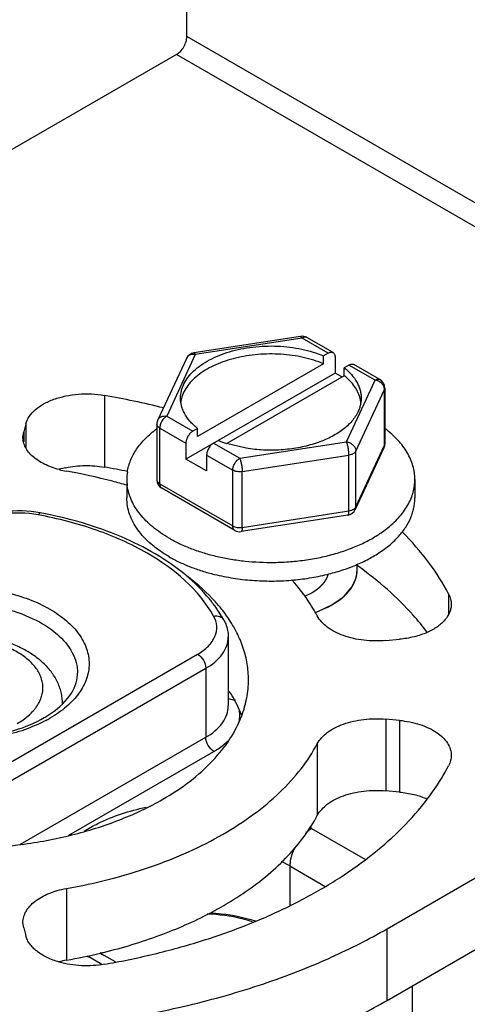
# Model space of a CAD drawing. Units: inches. Extents: x 0.5 to 33.6, y 0.5 to 21.6.
# Drawn here: x 2.5 to 2.6, y 19.7 to 20 of the extents above; entities that cross this region are included whole.
import ezdxf

# ---------------------------------------------------------------- set-up
doc = ezdxf.new("R2010")
doc.units = ezdxf.units.IN
doc.header["$LTSCALE"] = 1.87
doc.header["$MEASUREMENT"] = 0
doc.linetypes.add('HIDDEN', pattern=[0.2, 0.1, -0.1])
doc.layers.get('0').update_dxf_attribs({"linetype": 'CONTINUOUS'})
for name, color, linetype in [('02___PRT_ALL_AXES', 7, 'CONTINUOUS'), ('AXIS', 7, 'CONTINUOUS'), ('DEFAULT_2', 7, 'HIDDEN')]:
    doc.layers.add(name, color=color, linetype=linetype)

msp = doc.modelspace()

# ---------------------------------------------------------------- linework, layer by layer
at = {"color": 7, "linetype": 'CONTINUOUS'}
for p, q in [((2.5608852829, 19.9610419192), (2.5608852829, 20.1059710983)), ((2.781857072, 19.8334666834), (2.5608852829, 19.9610419192)), ((2.5582336435, 19.9564491196), (2.391180362, 19.8600014382)), ((2.7792054326, 19.8288738838), (2.5582336435, 19.9564491196)), ((2.5899937282, 19.884238176), (2.5626675594, 19.880010793)), ((2.5903759339, 19.883808821), (2.5630497652, 19.879581438)), ((2.5903759339, 19.883808821), (2.5899938736, 19.8842381594)), ((2.5970709669, 19.8799435293), (2.5903759339, 19.883808821)), ((2.5983209457, 19.880067349), (2.5916259127, 19.8839326407)), ((2.5630497652, 19.879581438), (2.5557278459, 19.8638048575)), ((2.5626675653, 19.8800107548), (2.5630497652, 19.879581438)), ((2.5970709669, 19.8799435293), (2.5958822691, 19.8792572384)), ((2.5607820824, 19.8785926147), (2.5534601631, 19.8628160342)), ((2.5958822691, 19.8772159823), (2.5636115768, 19.8585846007)), ((2.5958822691, 19.8772159823), (2.5958822691, 19.8792572384)), ((2.5988387265, 19.8789228837), (2.5988387265, 19.8748403716)), ((2.5988387265, 19.8748403716), (2.5606551193, 19.8527951873)), ((2.6006064398, 19.873819805), (2.5988387265, 19.8748403716)), ((2.6023742899, 19.8768817237), (2.601185592, 19.8761954327)), ((2.601185592, 19.8741541767), (2.601185592, 19.8761954327)), ((2.6090693229, 19.873016432), (2.6023742899, 19.8768817237)), ((2.6103193017, 19.8731402517), (2.6036242687, 19.8770055434)), ((2.601185592, 19.8741541767), (2.5711027366, 19.8567859357)), ((2.6017474036, 19.8572398515), (2.6090693229, 19.873016432)), ((2.6041622209, 19.8548250334), (2.6114841401, 19.870601614)), ((2.6115693229, 19.870975176), (2.6114841401, 19.870601614)), ((2.6114841401, 19.8563128217), (2.6114841401, 19.870601614)), ((2.6115693229, 19.870975176), (2.6115693229, 19.8566863837)), ((2.5397708579, 19.8691032326), (2.5397708579, 19.8507319282)), ((2.5557278459, 19.8638048575), (2.5624228789, 19.8599395658)), ((2.5189181035, 19.8583829349), (2.5191111014, 19.8598053781)), ((2.519663875, 19.8618203994), (2.5191111014, 19.8598053781)), ((2.5191111014, 19.8598053781), (2.5191111014, 19.8572405414)), ((2.519663875, 19.8618203994), (2.519663875, 19.8556705921)), ((2.5532278459, 19.8617636014), (2.5532278459, 19.8474748091)), ((2.5539600863, 19.8464541987), (2.5539600863, 19.860742991)), ((2.5539600863, 19.860742991), (2.5606551193, 19.8568776994)), ((2.5636115768, 19.8606258567), (2.5624228789, 19.8599395658)), ((2.5636115768, 19.8585846007), (2.5636115768, 19.8606258567)), ((2.5606551193, 19.8568776994), (2.5606551193, 19.8527951873)), ((2.5677262019, 19.8568777601), (2.5744212349, 19.8530124685)), ((2.5744212349, 19.8530124685), (2.6017474036, 19.8572398515)), ((2.5760495186, 19.8555726896), (2.5710841556, 19.8567668159)), ((2.6113370057, 19.8556339509), (2.6040150864, 19.8398573703)), ((2.6041622209, 19.8405362411), (2.6114841401, 19.8563128217)), ((2.6041622209, 19.8405362411), (2.6041622209, 19.8548250334)), ((2.6113370081, 19.8556339498), (2.6114841401, 19.8563128217)), ((2.6114841401, 19.8563128217), (2.6115693229, 19.8566863837)), ((2.5659584423, 19.8497333816), (2.5606551193, 19.8527951873)), ((2.5659584423, 19.8538158937), (2.5659584423, 19.8497333816)), ((2.5659584423, 19.8538158937), (2.5726534753, 19.849950602)), ((2.5750682925, 19.8495770401), (2.6023944613, 19.8538044231)), ((2.6023944613, 19.8395156308), (2.6023944613, 19.8538044231)), ((2.5726534753, 19.8356618097), (2.5726534753, 19.849950602)), ((2.5750682925, 19.8352882478), (2.5750682925, 19.8495770401)), ((2.5539600863, 19.8464541987), (2.5726534753, 19.8356618097)), ((2.5731712561, 19.8345173444), (2.5544778671, 19.8453097334)), ((2.5750682925, 19.8352882478), (2.6023944613, 19.8395156308)), ((2.6041622209, 19.8405362411), (2.6040161044, 19.8398595615)), ((2.5228152386, 19.838500088), (2.5233516821, 19.8389926822)), ((2.6021296094, 19.8384391921), (2.5748034406, 19.8342118091)), ((2.6121521511, 19.7324262025), (2.7792054326, 19.8288738838)), ((2.6279159095, 19.8182138146), (2.6279159095, 19.8131688005)), ((2.6121521511, 19.7140548981), (2.7845087114, 19.8135644106)), ((2.5715032562, 19.8071997532), (2.5715032562, 19.7895195828)), ((2.6118114948, 19.8062859917), (2.6153016594, 19.8066051479)), ((2.4974485894, 19.76455884), (2.5636497772, 19.8027798855)), ((2.4995365118, 19.7609424724), (2.5657376996, 19.7991635179)), ((2.5657376996, 19.7991635179), (2.5657376996, 19.7814833474)), ((2.5728171847, 19.791037355), (2.5714875929, 19.7913694472)), ((2.6118116401, 19.7861421785), (2.6118116401, 19.7677708741)), ((2.6153018093, 19.785823039), (2.6118116401, 19.7861421785)), ((2.6153018093, 19.785823039), (2.6153018093, 19.7674517346)), ((2.5183220776, 19.7541080887), (2.5657376996, 19.7814833474)), ((2.5942891691, 19.7798254235), (2.5942891691, 19.7614541191)), ((2.5306400364, 19.7563980001), (2.5678256221, 19.7778669798)), ((2.6153018093, 19.7674517346), (2.6118116401, 19.7677708741)), ((2.5928386311, 19.7581538766), (2.5913164398, 19.7570299865)), ((2.5928386311, 19.7581538766), (2.6066154684, 19.7501999958)), ((2.5872708844, 19.7485102028), (2.5872708844, 19.7384753205)), ((2.5872708844, 19.7485102028), (2.5963133208, 19.7432896678)), ((2.5300529695, 19.7427388578), (2.5300529695, 19.7243675534)), ((2.5191120185, 19.7326223465), (2.518919, 19.7340448644)), ((2.5191120185, 19.7326223465), (2.5196648212, 19.7306073278)), ((2.6121521511, 19.7140548981), (2.6121521511, 19.7324262025)), ((2.5391362097, 19.723261153), (2.5357692269, 19.7252050374)), ((2.5425937477, 19.7239279135), (2.539706168, 19.7255950207)), ((2.6185896743, 19.7177715816), (2.6185896743, 19.6958718387))]:
    msp.add_line(p, q, dxfattribs=at)
for centre, radius, start, end in [((2.5903760265, 19.8817683528), 0.0024992054, 59.9717429087, 98.7956398875), ((2.5630498079, 19.877540157), 0.0025000407, 98.7971334962, 155.1592059249), ((2.5621938179, 19.8779372836), 0.0015564268, 153.3188886933, 155.0991555116), ((2.6090692316, 19.87097513), 0.0025000936, 0.0010537325, 59.9877127513), ((2.5055876206, 19.6720200646), 0.2000256704, 75.7331422086, 80.1601831819), ((2.5673189392, 19.8663237713), 0.0080486736, 165.5376641934, 171.9028928968), ((2.5975600145, 19.8663404104), 0.0079653423, 7.0885188564, 14.5816805389), ((2.5687885954, 19.8690115731), 0.0096237468, 206.3173528524, 207.5895384122), ((2.5557275078, 19.8617636954), 0.0024996538, 155.1026515464, 180.0169898161), ((2.580131973, 19.8847355485), 0.0293957991, 247.5679412872, 252.0737311126), ((2.6090723233, 19.8566856425), 0.0024969172, 335.0834124732, 351.2950747634), ((2.6090639502, 19.8566868245), 0.0025053728, 351.2973372666, 359.9899193889), ((2.5342455743, 19.8734186606), 0.0240974069, 255.4496125786, 259.9784989213), ((2.5345294816, 19.8281213638), 0.0229359006, 101.7512513572, 105.9667512955), ((2.5044270932, 19.6477840825), 0.206002451, 78.418292546, 80.1209066858), ((2.5557278627, 19.8474748102), 0.002500011, 179.967280395, 239.9995022199), ((2.601747361, 19.840909828), 0.0025000407, 278.7971316063, 335.1592078146), ((2.5744212137, 19.8366821393), 0.0024997257, 239.9952592015, 278.7954608514), ((2.543188681, 19.7402462811), 0.1050174526, 54.2892331516, 54.4869226839), ((2.5436994483, 19.7409561343), 0.1041429386, 53.9365155908, 54.2894492605), ((2.5264408993, 19.7764153908), 0.0577626573, 52.8977411193, 53.5408506344), ((2.5400202949, 19.7947267298), 0.034684037, 29.0637707148, 35.3724749378), ((2.5409240768, 19.7912482866), 0.0369565146, 34.4440306964, 37.9541976391), ((2.5578165889, 19.7932402642), 0.0412932723, 27.9628899675, 29.4344722999), ((2.5244707079, 19.797933874), 0.0084455486, 356.9882522262, 359.9982682359), ((2.5727806542, 19.7943138191), 0.0032766678, 270.6387855535, 280.5194419842), ((2.5103268731, 19.8108745552), 0.0281089443, 299.9850347315, 302.396738757), ((2.5092471248, 19.8151554745), 0.0332210304, 297.8737801658, 299.9874899201), ((2.5735806304, 19.7247943199), 0.0385192239, 60.0027674139, 60.9100876233), ((2.5709380679, 19.7201654863), 0.0327136645, 60.0485572215, 64.3393287246), ((2.503985264, 19.8718082667), 0.149727383, 280.0263532548, 283.436688888), ((2.5540577116, 19.7504732297), 0.0287209346, 237.4296315632, 240.0205539368), ((2.505381883, 19.8656702689), 0.1434328815, 283.4638128876, 283.7941791891), ((2.5341813528, 19.7009368396), 0.023791635, 99.9926863796, 104.5794119327), ((2.5545003054, 19.7576515834), 0.0374650724, 239.0785905169, 240.0025741093), ((2.504047626, 19.9283407947), 0.2081054254, 279.8846021442, 280.6873166151)]:
    msp.add_arc(centre, radius, start, end, dxfattribs=at)
for points, knots in [([(2.5582336435, 19.9564491196), (2.5586101143, 19.9566664738), (2.5593225748, 19.957265999), (2.5601537996, 19.9584023721), (2.5607223102, 19.9596904274), (2.5608852829, 19.9606072045), (2.5608852829, 19.9610419192)], [0, 0, 0, 0, 0.2372472721, 0.4999983822, 0.7627503723, 1, 1, 1, 1]), ([(2.5916259127, 19.8839326407), (2.5915434474, 19.883980251), (2.5913539696, 19.8840490103), (2.5910392549, 19.8840569699), (2.5907038464, 19.883975969), (2.5904856289, 19.8838721531), (2.5903759339, 19.883808821)], [0, 0, 0, 0, 0.2177864553, 0.4509163686, 0.7103001652, 1, 1, 1, 1]), ([(2.5592736084, 19.8684106447), (2.5592736131, 19.8687159736), (2.5593101932, 19.8693300884), (2.5594744627, 19.8702446516), (2.5597470609, 19.8711501761), (2.5602609334, 19.8723580224), (2.5611838852, 19.8738292007), (2.5626677411, 19.8754535005), (2.5645153994, 19.8769408718), (2.5666920471, 19.8782662206), (2.5691579792, 19.8794072301), (2.5718681862, 19.8803437352), (2.5747729934, 19.8810588852), (2.5778189005, 19.8815396096), (2.5809496168, 19.8817770544), (2.5841071865, 19.8817668301), (2.5872330728, 19.881509127), (2.5902695351, 19.8810086841), (2.5931600416, 19.880274848), (2.5950014201, 19.8796222301), (2.5958822691, 19.8792572384)], [0, 0, 0, 0, 0.0213298258, 0.0428579251, 0.0647733933, 0.0872488967, 0.1343977305, 0.1852528544, 0.2402729709, 0.2995433911, 0.36284637, 0.4297279474, 0.4995550094, 0.571563393, 0.6448996449, 0.7186586006, 0.7919193597, 0.8637791215, 0.9333916607, 1, 1, 1, 1]), ([(2.5958822691, 19.8772159823), (2.5950620509, 19.8775558509), (2.5933518748, 19.8781688193), (2.5906715909, 19.878875526), (2.587857611, 19.8793802711), (2.5849556555, 19.8796749243), (2.5820123783, 19.8797547081), (2.5790753504, 19.8796183659), (2.5761919644, 19.87926808), (2.5734087178, 19.8787094955), (2.5707703908, 19.877951556), (2.5683192944, 19.8770062962), (2.5660945801, 19.8758885304), (2.5641316674, 19.8746153707), (2.5624619518, 19.8732058747), (2.5611127906, 19.871680013), (2.5601084458, 19.8700606083), (2.5596733148, 19.8689082635), (2.5595253119, 19.8683338754)], [0, 0, 0, 0, 0.0650284195, 0.132843272, 0.202803781, 0.2742050683, 0.3462850136, 0.4182623556, 0.489358029, 0.5588227309, 0.6259634665, 0.690172822, 0.7509615454, 0.8079963287, 0.8611442603, 0.9105236905, 0.9565559359, 1, 1, 1, 1]), ([(2.5630497652, 19.879581438), (2.5628154519, 19.8796176853), (2.5623502804, 19.879633929), (2.5617919319, 19.8794989506), (2.5614070458, 19.8793008815), (2.5611592266, 19.879114807), (2.5609534931, 19.8788931849), (2.5608472992, 19.8787240702), (2.5608031203, 19.8786361573)], [0, 0, 0, 0, 0.2736322356, 0.5306501919, 0.6528593363, 0.7711556416, 0.8864510983, 1, 1, 1, 1]), ([(2.5970709669, 19.8799435293), (2.5971806895, 19.8800068773), (2.5973988846, 19.8801107339), (2.5977343124, 19.8801916661), (2.5980489986, 19.880183737), (2.5982384776, 19.8801149475), (2.5983209399, 19.8800673389)], [0, 0, 0, 0, 0.2897713573, 0.5490631332, 0.7822224005, 1, 1, 1, 1]), ([(2.5983209399, 19.8800673389), (2.598403405, 19.8800197288), (2.5985577253, 19.8798900272), (2.5987219426, 19.8796214561), (2.5988195711, 19.8792904871), (2.5988387265, 19.8790495859), (2.5988387265, 19.8789228837)], [0, 0, 0, 0, 0.2177761818, 0.4509348599, 0.7102271681, 1, 1, 1, 1]), ([(2.6023742899, 19.8768817237), (2.6024840125, 19.8769450717), (2.6027022075, 19.8770489282), (2.6030376354, 19.8771298605), (2.6033523215, 19.8771219313), (2.6035418005, 19.8770531418), (2.6036242628, 19.8770055333)], [0, 0, 0, 0, 0.2897713573, 0.5490631332, 0.7822224005, 1, 1, 1, 1]), ([(2.601185592, 19.8761954327), (2.6018539965, 19.8756577618), (2.6030592752, 19.8745278392), (2.604248697, 19.8728833344), (2.6049124769, 19.8715183919), (2.6052641053, 19.8704938932), (2.6054762288, 19.8694559016), (2.6055235657, 19.8687573835), (2.6055235604, 19.8684106447)], [0, 0, 0, 0, 0.2794240188, 0.535181678, 0.6558434918, 0.7727592405, 0.8870541931, 1, 1, 1, 1]), ([(2.6052687909, 19.8683457644), (2.6051310306, 19.8688771777), (2.6047369981, 19.8699422506), (2.6038429005, 19.8714495002), (2.6026497731, 19.8728798944), (2.6017001219, 19.873740284), (2.601185592, 19.8741541767)], [0, 0, 0, 0, 0.2282796562, 0.4688723656, 0.7254138155, 1, 1, 1, 1]), ([(2.6090693229, 19.873016432), (2.6091790179, 19.8730797641), (2.6093972353, 19.8731835801), (2.6097326438, 19.8732645809), (2.6100473585, 19.8732566213), (2.6102368364, 19.873187862), (2.6103193017, 19.8731402517)], [0, 0, 0, 0, 0.2896998348, 0.5490836314, 0.7822135447, 1, 1, 1, 1]), ([(2.6114841401, 19.870601614), (2.6114841401, 19.8707375909), (2.6114508334, 19.8710167166), (2.6113104436, 19.8714232752), (2.6110845639, 19.8718115865), (2.6106776218, 19.8722907099), (2.6100142258, 19.8727633223), (2.6093892331, 19.8729669433), (2.6090693229, 19.873016432)], [0, 0, 0, 0, 0.1107352313, 0.2266696939, 0.3480149392, 0.4744041305, 0.7363764842, 1, 1, 1, 1]), ([(2.519663875, 19.8618203994), (2.5198458537, 19.862483765), (2.5204970119, 19.8638223347), (2.5220938583, 19.8655463351), (2.5242595666, 19.8670224726), (2.5268994998, 19.8681984612), (2.5299022373, 19.8690289846), (2.5331382588, 19.8694798514), (2.5364651158, 19.8695306147), (2.538682261, 19.8692929235), (2.5397708579, 19.8691032326)], [0, 0, 0, 0, 0.0898634933, 0.1904219553, 0.3039038158, 0.4299564605, 0.5663430575, 0.7096017469, 0.855643266, 1, 1, 1, 1]), ([(2.5601623288, 19.8647449554), (2.5600174264, 19.865037948), (2.5597608763, 19.8656317364), (2.5594803814, 19.8665499621), (2.5593112712, 19.8674777693), (2.5592736036, 19.8681008871), (2.5592736084, 19.8684106447)], [0, 0, 0, 0, 0.2578110084, 0.5090291445, 0.7556829463, 1, 1, 1, 1]), ([(2.6055235604, 19.8684106447), (2.6055235555, 19.8680886078), (2.605482823, 19.8674404903), (2.605299952, 19.8664760687), (2.6049967764, 19.8655224694), (2.6047199304, 19.864907245), (2.604563664, 19.8646039608)], [0, 0, 0, 0, 0.2438903513, 0.4902992506, 0.7416156056, 1, 1, 1, 1]), ([(2.5636115768, 19.8606258567), (2.5632500596, 19.8609166646), (2.5625665713, 19.8615148746), (2.5613739865, 19.8627718102), (2.560641229, 19.863823307), (2.5602591826, 19.8645544867)], [0, 0, 0, 0, 0.267939366, 0.5235783822, 1, 1, 1, 1]), ([(2.604563664, 19.8646039608), (2.6043442861, 19.8641781888), (2.6038279479, 19.8633362111), (2.6028692292, 19.862154673), (2.6017174313, 19.8610341832), (2.6003839607, 19.8599849407), (2.59888135, 19.8590161771), (2.5972237048, 19.8581367112), (2.595426515, 19.8573544506), (2.59282789, 19.8564372154), (2.589340402, 19.8555879505), (2.5849627302, 19.8550580225), (2.5804904932, 19.8550213674), (2.5775140699, 19.855331268), (2.5760495186, 19.8555726896)], [0, 0, 0, 0, 0.0455258507, 0.0935223397, 0.1442786982, 0.1979429395, 0.2545397037, 0.3139869025, 0.3761119843, 0.440669267, 0.5757395592, 0.7162985697, 0.8589153427, 1, 1, 1, 1]), ([(2.5534601607, 19.8628160353), (2.5535023857, 19.8629069987), (2.5536055004, 19.8630823812), (2.5538094229, 19.863313111), (2.5540578415, 19.8635073875), (2.5544465745, 19.8637148235), (2.5550145907, 19.8638573114), (2.555488889, 19.8638418231), (2.5557278459, 19.8638048575)], [0, 0, 0, 0, 0.1136415216, 0.2288521449, 0.3469921986, 0.4690568463, 0.725999434, 1, 1, 1, 1]), ([(2.5557278459, 19.8638048575), (2.5556068638, 19.8637350088), (2.5553678469, 19.8635673979), (2.5550389029, 19.8632597575), (2.5547358265, 19.8628959589), (2.554469917, 19.8624898873), (2.5542512052, 19.8620565653), (2.5540876857, 19.8616121913), (2.5539857335, 19.8611734935), (2.5539600863, 19.8608826905), (2.5539600863, 19.860742991)], [0, 0, 0, 0, 0.114121385, 0.2373432535, 0.3669691429, 0.4999983967, 0.6330278735, 0.762654414, 0.8858773094, 1, 1, 1, 1]), ([(2.5539600863, 19.860742991), (2.5538504476, 19.8608062896), (2.5536515123, 19.8609432776), (2.5534137559, 19.8611931021), (2.553263213, 19.8614694121), (2.5532278941, 19.8616677718), (2.553227846, 19.861762954)], [0, 0, 0, 0, 0.2896863351, 0.549079383, 0.7822025193, 1, 1, 1, 1]), ([(2.5624228789, 19.8599395658), (2.5623018725, 19.8598697031), (2.5620628446, 19.85970213), (2.5617339333, 19.8593944453), (2.5614308569, 19.8590306834), (2.5611649639, 19.8586245876), (2.5609462229, 19.8581912678), (2.5607827351, 19.8577469122), (2.5606807282, 19.8573082205), (2.5606551193, 19.8570174269), (2.5606551193, 19.8568776994)], [0, 0, 0, 0, 0.1141441531, 0.2373312038, 0.3669729364, 0.4999983967, 0.63302408, 0.7626664638, 0.8858545409, 1, 1, 1, 1]), ([(2.5281915509, 19.850094128), (2.5268864463, 19.8504339926), (2.5250181403, 19.8510969771), (2.5228104935, 19.8523506718), (2.5214427301, 19.8533869904), (2.5203414478, 19.8545299205), (2.5195298888, 19.8557592604), (2.5190305133, 19.857052494), (2.5189173675, 19.8579462876), (2.5189174722, 19.858382935)], [0, 0, 0, 0, 0.3041958002, 0.4428882331, 0.5714585046, 0.6899052896, 0.7992238376, 0.9015102811, 1, 1, 1, 1]), ([(2.5677262019, 19.8568777601), (2.5676051954, 19.8568078975), (2.5673661675, 19.8566403244), (2.5670372563, 19.8563326397), (2.5667341799, 19.8559688777), (2.5664682868, 19.855562782), (2.5662495459, 19.8551294622), (2.566086058, 19.8546851065), (2.5659840512, 19.8542464148), (2.5659584423, 19.8539556213), (2.5659584423, 19.8538158937)], [0, 0, 0, 0, 0.1141441531, 0.2373312038, 0.3669729364, 0.4999983967, 0.63302408, 0.7626664638, 0.8858545409, 1, 1, 1, 1]), ([(2.6023944613, 19.8538044231), (2.6023944613, 19.8539461167), (2.6023849112, 19.8542424839), (2.6023345945, 19.8548617571), (2.602242216, 19.8554938902), (2.6021126999, 19.8561118609), (2.6020030489, 19.8565368662), (2.601884496, 19.8569108852), (2.6017945196, 19.8571383338), (2.6017474036, 19.8572398515)], [0, 0, 0, 0, 0.1209190263, 0.252885076, 0.5300993312, 0.6653203434, 0.7915968323, 0.904490603, 1, 1, 1, 1]), ([(2.6017474036, 19.8572398515), (2.6020673139, 19.8571903627), (2.6026923066, 19.8569867417), (2.6033557026, 19.8565141293), (2.6037626447, 19.8560350059), (2.6039885243, 19.8556466946), (2.6041289142, 19.8552401361), (2.6041622209, 19.8549610103), (2.6041622209, 19.8548250334)], [0, 0, 0, 0, 0.2636235158, 0.5255958695, 0.6519850608, 0.7733303061, 0.8892647687, 1, 1, 1, 1]), ([(2.6041622209, 19.8548250334), (2.6040338164, 19.8545483596), (2.6037061582, 19.8542673632), (2.6032667299, 19.8540473247), (2.6028962209, 19.8539052038), (2.6025986831, 19.8538360163), (2.6023944613, 19.8538044231)], [0, 0, 0, 0, 0.4353212873, 0.5663896547, 0.7050681012, 1, 1, 1, 1]), ([(2.5726534753, 19.849950602), (2.5726534753, 19.8500903015), (2.5726791224, 19.8503811045), (2.5727810746, 19.8508198023), (2.5729445942, 19.8512641763), (2.5731633059, 19.8516974983), (2.5734292155, 19.8521035699), (2.5737322919, 19.8524673685), (2.5740612359, 19.8527750089), (2.5743002528, 19.8529426199), (2.5744212349, 19.8530124685)], [0, 0, 0, 0, 0.1141226906, 0.237345586, 0.3669721265, 0.5000016033, 0.6330308571, 0.7626567465, 0.885878615, 1, 1, 1, 1]), ([(2.5744212349, 19.8530124685), (2.5744683508, 19.8529109508), (2.5745583273, 19.8526835022), (2.5746768801, 19.8523094832), (2.5747865311, 19.851884478), (2.5749160472, 19.8512665072), (2.5750084257, 19.8506343742), (2.5750587424, 19.8500151009), (2.5750682925, 19.8497187338), (2.5750682925, 19.8495770401)], [0, 0, 0, 0, 0.095509397, 0.2084031677, 0.3346796566, 0.4699006688, 0.747114924, 0.8790809737, 1, 1, 1, 1]), ([(2.5298582842, 19.8505765514), (2.5314778292, 19.8509149741), (2.534800181, 19.8512669045), (2.5381311409, 19.8510176532), (2.5397708579, 19.8507319282)], [0, 0, 0, 0, 0.498508689, 1, 1, 1, 1]), ([(2.5456022006, 19.8460608871), (2.5443466584, 19.8464297665), (2.5392167172, 19.84785581), (2.5340062544, 19.8489893015), (2.5300521983, 19.8496889194)], [0, 0, 0, 0, 0.2457905804, 1, 1, 1, 1]), ([(2.5750682925, 19.8495770401), (2.5748545307, 19.8495439709), (2.5744211516, 19.8495117504), (2.5737813061, 19.8495593428), (2.5731831426, 19.8496987579), (2.5728169533, 19.8498562201), (2.5726534753, 19.849950602)], [0, 0, 0, 0, 0.2612286114, 0.5224574126, 0.772028127, 1, 1, 1, 1]), ([(2.5532278459, 19.8474748091), (2.5532278195, 19.8473795797), (2.5532630213, 19.8471810973), (2.553413527, 19.846904591), (2.5536513562, 19.8466545981), (2.5538503884, 19.8465175314), (2.5539600863, 19.8464541987)], [0, 0, 0, 0, 0.217799177, 0.4509100832, 0.7102987628, 1, 1, 1, 1]), ([(2.5539600863, 19.8464541987), (2.5539600863, 19.8463275318), (2.5539792871, 19.8460866375), (2.5540768411, 19.8457556584), (2.5542410898, 19.845487081), (2.5543953752, 19.8453573633), (2.5544778393, 19.8453097494)], [0, 0, 0, 0, 0.2897005718, 0.549085109, 0.7822150274, 1, 1, 1, 1]), ([(2.5233516984, 19.8389927704), (2.5202912501, 19.8395582061), (2.5141435077, 19.8397424627), (2.5081513427, 19.8381744274), (2.5055082061, 19.8368652657)], [0, 0, 0, 0, 0.5134163078, 1, 1, 1, 1]), ([(2.6021296997, 19.8384392452), (2.6021508458, 19.8384425408), (2.6021960735, 19.838464984), (2.602247981, 19.8385308606), (2.6022921566, 19.8386260485), (2.602328917, 19.838751345), (2.6023581072, 19.8389056048), (2.6023792223, 19.8390872055), (2.6023918701, 19.8392936081), (2.6023944613, 19.8394392468), (2.6023944613, 19.8395156308)], [0, 0, 0, 0, 0.0555952286, 0.1246744403, 0.2143009096, 0.3269567157, 0.4630088582, 0.6217245306, 0.8015737766, 1, 1, 1, 1]), ([(2.6023944613, 19.8395156308), (2.6025986831, 19.839547224), (2.6028962209, 19.8396164115), (2.6032667299, 19.8397585324), (2.6037061582, 19.8399785709), (2.6040338164, 19.8402595673), (2.6041622209, 19.8405362411)], [0, 0, 0, 0, 0.2949318988, 0.4336103453, 0.5646787127, 1, 1, 1, 1]), ([(2.5228152386, 19.838500088), (2.5198507711, 19.8390477908), (2.513982854, 19.8391634761), (2.5082780623, 19.8375125105), (2.5058839237, 19.8361302621)], [0, 0, 0, 0, 0.5216406908, 1, 1, 1, 1]), ([(2.5677543538, 19.8125550647), (2.5639660868, 19.819389399), (2.5537102574, 19.8279327668), (2.5375443687, 19.8350588487), (2.5278919918, 19.8375621281), (2.5228152386, 19.838500088)], [0, 0, 0, 0, 0.4411127427, 0.7085600749, 1, 1, 1, 1]), ([(2.5605936678, 19.8230176801), (2.5556905265, 19.8271032197), (2.5436572921, 19.833935855), (2.5304629294, 19.8376789288), (2.5233516984, 19.8389927704)], [0, 0, 0, 0, 0.4688041661, 1, 1, 1, 1]), ([(2.5731711614, 19.834517399), (2.5730887066, 19.8345650178), (2.5729344408, 19.8346947402), (2.5727702147, 19.8349633098), (2.5726726737, 19.8352942714), (2.5726534753, 19.8355351509), (2.5726534753, 19.8356618097)], [0, 0, 0, 0, 0.2177848068, 0.4509161667, 0.7103012162, 1, 1, 1, 1]), ([(2.5726534753, 19.8356618097), (2.5728169533, 19.8355674278), (2.5731831426, 19.8354099656), (2.5737813061, 19.8352705505), (2.5744211516, 19.8352229581), (2.5748545307, 19.8352551786), (2.5750682925, 19.8352882478)], [0, 0, 0, 0, 0.227971873, 0.4775425874, 0.7387713886, 1, 1, 1, 1]), ([(2.5750682925, 19.8352882478), (2.5750682925, 19.8352118495), (2.5750657004, 19.8350661851), (2.5750530478, 19.8348597493), (2.5750319248, 19.834678126), (2.575002724, 19.8345238554), (2.5749659502, 19.83439856), (2.5749217591, 19.8343033852), (2.5748698283, 19.8342375308), (2.5748245835, 19.8342151244), (2.5748034347, 19.8342118472)], [0, 0, 0, 0, 0.1984470322, 0.3783107934, 0.5370336138, 0.6730852904, 0.7857331201, 0.8753457189, 0.944409655, 1, 1, 1, 1]), ([(2.6279159095, 19.8182138146), (2.626430337, 19.8210554463), (2.6228486107, 19.8266623829), (2.6184747276, 19.8316637024), (2.616068883, 19.8340861233)], [0, 0, 0, 0, 0.4843221102, 1, 1, 1, 1]), ([(2.6224563012, 19.8083968283), (2.6213006929, 19.8099197071), (2.6161411924, 19.8161447004), (2.6099911638, 19.8215115688), (2.605006448, 19.8251416643)], [0, 0, 0, 0, 0.2366508385, 1, 1, 1, 1]), ([(2.5683018664, 19.8148049551), (2.567778577, 19.8155436658), (2.5654917867, 19.8185320019), (2.5627872856, 19.8211898494), (2.5605936678, 19.8230176801)], [0, 0, 0, 0, 0.2407259939, 1, 1, 1, 1]), ([(2.570064387, 19.8139777013), (2.5694672635, 19.8147441241), (2.5668371525, 19.817868681), (2.5637659155, 19.8206085211), (2.5612856118, 19.8224845842)], [0, 0, 0, 0, 0.2380449051, 1, 1, 1, 1]), ([(2.5937796553, 19.8135329276), (2.5933730412, 19.8142536856), (2.5916051202, 19.817181874), (2.5895030069, 19.8199036624), (2.587777012, 19.8218370607)], [0, 0, 0, 0, 0.242022747, 1, 1, 1, 1]), ([(2.4774811552, 19.81430751), (2.4809144626, 19.8162897191), (2.4888993259, 19.8191823871), (2.5016656774, 19.8205695362), (2.5144350581, 19.8191796982), (2.524069544, 19.8156970609), (2.5300750022, 19.8115670616), (2.5333289052, 19.8081459095), (2.5353880375, 19.8043606296), (2.5361011307, 19.8003447098), (2.535388258, 19.79632881), (2.5333289607, 19.7925432755), (2.5300760522, 19.7891231732), (2.527352715, 19.787248396), (2.5258513579, 19.7863815922)], [0, 0, 0, 0, 0.1382504988, 0.2913975293, 0.4445437693, 0.5827922915, 0.6432457188, 0.6973261647, 0.7459680112, 0.7913956681, 0.8368229735, 0.8854653351, 0.9395441893, 1, 1, 1, 1]), ([(2.6279159095, 19.8182138146), (2.6281309624, 19.8178024572), (2.6284685113, 19.8169468763), (2.6285878083, 19.8160328318), (2.6285877949, 19.8155863273)], [0, 0, 0, 0, 0.5097042528, 1, 1, 1, 1]), ([(2.5247787982, 19.785788759), (2.5212690624, 19.7839315504), (2.5132553985, 19.781268023), (2.5005803086, 19.7801416454), (2.4880498994, 19.7817217866), (2.4786770819, 19.7852943009), (2.4728934403, 19.7894416354), (2.4697871551, 19.7928515647), (2.4678553861, 19.7966053152), (2.4672402737, 19.8005687408), (2.4680088362, 19.8045183995), (2.4700797742, 19.8082389622), (2.4733082793, 19.811603372), (2.4759994134, 19.813452031), (2.4774811552, 19.81430751)], [0, 0, 0, 0, 0.1404581529, 0.2943244887, 0.4469008734, 0.5838857104, 0.6436899463, 0.6972432428, 0.7455629793, 0.7909065139, 0.8364361746, 0.8852537522, 0.9394788414, 1, 1, 1, 1]), ([(2.4795690776, 19.8106911423), (2.481882299, 19.8120266734), (2.4871198992, 19.8141875978), (2.4956558617, 19.8158957667), (2.504685111, 19.81614534), (2.5134672599, 19.8149119378), (2.5213015935, 19.8122946226), (2.5275767771, 19.8084708998), (2.5318282278, 19.8036363703), (2.5329160407, 19.7997360776), (2.5329162011, 19.7979336187)], [0, 0, 0, 0, 0.1288266126, 0.2705699482, 0.4178850619, 0.5623878671, 0.6962042935, 0.8135957787, 0.9130669279, 1, 1, 1, 1]), ([(2.6285877949, 19.8155863273), (2.6285877845, 19.8152388249), (2.62851687, 19.8145330911), (2.628087556, 19.813119504), (2.6272339388, 19.8117938902), (2.6260801144, 19.8106275111), (2.624617369, 19.8094748466), (2.62334596, 19.8087813691), (2.6224454881, 19.8083810329)], [0, 0, 0, 0, 0.1044270089, 0.2114883419, 0.441647487, 0.5684690242, 0.703863984, 1, 1, 1, 1]), ([(2.5636497772, 19.8027798855), (2.5646506794, 19.8033577532), (2.5664073991, 19.8046375064), (2.5682308, 19.8071504915), (2.5687696108, 19.8099875269), (2.5681928062, 19.8117640617), (2.5677543538, 19.8125550647)], [0, 0, 0, 0, 0.2935142283, 0.5448554469, 0.7703185761, 1, 1, 1, 1]), ([(2.5677543538, 19.8125550647), (2.5682623866, 19.8126489294), (2.5692839197, 19.8126256776), (2.5701185792, 19.81196993), (2.5703369187, 19.8115756464)], [0, 0, 0, 0, 0.5340782528, 1, 1, 1, 1]), ([(2.5703369029, 19.8115756377), (2.5705236826, 19.8112386724), (2.5711852903, 19.8098710513), (2.5715032562, 19.8083330424), (2.5715032562, 19.8071997532)], [0, 0, 0, 0, 0.2537071251, 1, 1, 1, 1]), ([(2.5766660644, 19.7962138203), (2.576666066, 19.7975763957), (2.5764396672, 19.8003303915), (2.5754262841, 19.80440345), (2.57375357, 19.8083959243), (2.5722469099, 19.8109175428), (2.5714013416, 19.8121509252)], [0, 0, 0, 0, 0.2400602266, 0.4842994922, 0.7365387417, 1, 1, 1, 1]), ([(2.6118114948, 19.8062859917), (2.6108795449, 19.8062007701), (2.60900715, 19.8061284661), (2.6062268367, 19.8063053346), (2.6035430786, 19.8067628465), (2.6010411078, 19.8074847088), (2.5987940724, 19.8084538106), (2.5963662878, 19.8099462349), (2.5948914579, 19.8114676241), (2.5942889328, 19.8126026624)], [0, 0, 0, 0, 0.1439037056, 0.2875265418, 0.4276793828, 0.5616804429, 0.6871432126, 0.8023983615, 1, 1, 1, 1]), ([(2.5290411966, 19.7901287081), (2.529039683, 19.7906170878), (2.5289791467, 19.7915943453), (2.5287175012, 19.7930404612), (2.5282920052, 19.79445132), (2.5277116247, 19.7958139908), (2.5269863475, 19.7971175957), (2.5258344157, 19.7987789958), (2.5240717023, 19.8006873339), (2.5215533519, 19.8026628229), (2.5186742804, 19.8043410709), (2.5154871317, 19.8057179514), (2.5120457974, 19.8067865192), (2.5084101175, 19.8075374862), (2.5046462718, 19.8079624016), (2.5008252947, 19.8080557387), (2.497020467, 19.8078162314), (2.4933045198, 19.8072471116), (2.4897463647, 19.8063553645), (2.4864102683, 19.8051504294), (2.4843270826, 19.8041217552), (2.4833446876, 19.8035545726)], [0, 0, 0, 0, 0.0266054708, 0.0531945165, 0.0798890453, 0.1067139019, 0.1337270722, 0.1610124492, 0.216699296, 0.2744728119, 0.3347738251, 0.3977427637, 0.4632105097, 0.5307390818, 0.5996868462, 0.6692809015, 0.7386911129, 0.8071039264, 0.8737936983, 0.9382031928, 1, 1, 1, 1]), ([(2.5174878366, 19.7850381774), (2.517992431, 19.7853295034), (2.5189528621, 19.785938317), (2.5202658598, 19.7869544818), (2.5212256438, 19.7878732081), (2.5218946336, 19.7886392713), (2.5224815017, 19.7894023102), (2.5230974618, 19.7903881694), (2.5236393527, 19.7916264338), (2.5239676481, 19.7928923905), (2.5240777212, 19.7941726173), (2.5239676318, 19.795452851), (2.5236393203, 19.7967187903), (2.5230973654, 19.7979570991), (2.5223485701, 19.7991556515), (2.5214015274, 19.8003035948), (2.5202658498, 19.8013905722), (2.518952769, 19.8024069627), (2.5174748937, 19.8033436597), (2.515846188, 19.8041919478), (2.5140822029, 19.8049441064), (2.5121995975, 19.8055930655), (2.509524502, 19.8063207187), (2.5060035308, 19.8069289742), (2.5016661653, 19.8071724416), (2.4973287915, 19.8069289629), (2.4938078376, 19.8063206611), (2.4911327956, 19.8055930304), (2.4892500454, 19.8049440529), (2.4874862096, 19.8041918335), (2.4863746507, 19.8036129301), (2.4858446764, 19.8033069512)], [0, 0, 0, 0, 0.0309876344, 0.0603824641, 0.0881671205, 0.1014862349, 0.1144414043, 0.1393363903, 0.1631000414, 0.1860524761, 0.2085804303, 0.2311083806, 0.2540609565, 0.2778247032, 0.3027191859, 0.3289819341, 0.3567682674, 0.3861545524, 0.4171489412, 0.4497019291, 0.4837134816, 0.5190443704, 0.555521894, 0.6310651964, 0.7085747849, 0.7860842579, 0.8616280708, 0.8981044014, 0.9334336239, 0.9674537608, 1, 1, 1, 1]), ([(2.5657376996, 19.7991635179), (2.5673655733, 19.8001033656), (2.5695633276, 19.8018340436), (2.571226375, 19.8048863635), (2.5715032621, 19.8064499748), (2.5715032534, 19.8071997532)], [0, 0, 0, 0, 0.5476471509, 0.7815538699, 1, 1, 1, 1]), ([(2.6224454881, 19.8083810329), (2.6213586625, 19.8078978466), (2.6190079555, 19.8071196784), (2.6165687416, 19.8067210156), (2.6153016594, 19.8066051479)], [0, 0, 0, 0, 0.483147338, 1, 1, 1, 1]), ([(2.5636497772, 19.8027798855), (2.5642695042, 19.8024220941), (2.565248724, 19.8012921258), (2.5657376996, 19.7998791161), (2.5657376996, 19.7991635179)], [0, 0, 0, 0, 0.4999988712, 1, 1, 1, 1]), ([(2.5253870477, 19.7871405314), (2.5275001494, 19.7884821582), (2.530987329, 19.7913255093), (2.5328057527, 19.7956107954), (2.5329045914, 19.7974901389)], [0, 0, 0, 0, 0.5708202734, 1, 1, 1, 1]), ([(2.3454163685, 19.7962138205), (2.3454164615, 19.794150722), (2.3456639013, 19.7900012062), (2.3467733538, 19.7838214508), (2.3486159886, 19.7777029298), (2.3520873042, 19.7695419114), (2.3569852963, 19.7617348324), (2.3630477992, 19.7544328657), (2.3702307018, 19.7471118834), (2.3808372215, 19.7385748973), (2.3955436092, 19.7296207279), (2.4122066853, 19.7219109878), (2.4305196829, 19.7155835026), (2.4501476929, 19.7107516595), (2.4707289732, 19.7075039171), (2.4918832226, 19.7059000245), (2.5132187723, 19.7059697209), (2.534340152, 19.7077115717), (2.5548570437, 19.7110937662), (2.5743874714, 19.7160529049), (2.586829055, 19.7204629462), (2.592780558, 19.7229294394)], [0, 0, 0, 0, 0.021328907, 0.0428559574, 0.0647706632, 0.0872450069, 0.1343920647, 0.159340858, 0.1852895155, 0.2403079259, 0.2995765561, 0.3628775808, 0.4297569794, 0.4995815949, 0.571587256, 0.6449204611, 0.7186761752, 0.7919331231, 0.863789439, 0.9333970457, 1, 1, 1, 1]), ([(2.5749487083, 19.7870003892), (2.5755082842, 19.7884842085), (2.5763713057, 19.7915191094), (2.5766660624, 19.7946627306), (2.5766660644, 19.7962138203)], [0, 0, 0, 0, 0.5055367318, 1, 1, 1, 1]), ([(2.5749487133, 19.7870558646), (2.5747488891, 19.7875857478), (2.5738648268, 19.7897341567), (2.5727288226, 19.7917762329), (2.5717624489, 19.7932424885)], [0, 0, 0, 0, 0.2438486147, 1, 1, 1, 1]), ([(2.5657376996, 19.7814833474), (2.5673656708, 19.7824232514), (2.569563486, 19.7841540124), (2.5712263805, 19.7872063936), (2.5715032673, 19.7887698751), (2.5715032555, 19.7895195828)], [0, 0, 0, 0, 0.5476810511, 0.7815740359, 1, 1, 1, 1]), ([(2.4889951377, 19.7826270353), (2.4951008736, 19.7811290338), (2.5046878372, 19.7806064702), (2.5165779938, 19.7829409885), (2.5220034013, 19.7851585981), (2.5243749865, 19.7865278253)], [0, 0, 0, 0, 0.5202036958, 0.773404992, 1, 1, 1, 1]), ([(2.5546994859, 19.7655957638), (2.5571291519, 19.7669985237), (2.5616510669, 19.7699783376), (2.5674989773, 19.7751636672), (2.572030066, 19.7808015845), (2.5741667007, 19.7849267511), (2.5749487083, 19.7870003892)], [0, 0, 0, 0, 0.2805229806, 0.5396794782, 0.7784046227, 1, 1, 1, 1]), ([(2.5942891691, 19.7798254235), (2.5948916774, 19.7809604639), (2.5963664865, 19.7824818618), (2.5987942498, 19.7839742974), (2.6010412714, 19.78494341), (2.603543232, 19.7856652842), (2.6062269836, 19.7861228089), (2.6090072944, 19.7862996906), (2.6108796894, 19.7862273956), (2.6118116401, 19.7861421785)], [0, 0, 0, 0, 0.1976011869, 0.3128561244, 0.4383187643, 0.5723198114, 0.7124727762, 0.8560958817, 1, 1, 1, 1]), ([(2.6153018093, 19.785823039), (2.6162058879, 19.7857403705), (2.6179731755, 19.7854873099), (2.6205008065, 19.7848398656), (2.6227962764, 19.7839469832), (2.6247903248, 19.7828355089), (2.6264241433, 19.7815347668), (2.627646612, 19.7800761831), (2.6284116871, 19.7784968341), (2.6285880581, 19.7773808846), (2.6285880743, 19.7768418479)], [0, 0, 0, 0, 0.1567818999, 0.3076452239, 0.4496740187, 0.5809694249, 0.7004363749, 0.8083919862, 0.9069106387, 1, 1, 1, 1]), ([(2.5678256221, 19.7778669798), (2.567205895, 19.7782247713), (2.5662266751, 19.7793547397), (2.5657376996, 19.7807677493), (2.5657376996, 19.7814833474)], [0, 0, 0, 0, 0.4999989547, 1, 1, 1, 1]), ([(2.5300529695, 19.7427388578), (2.5337674514, 19.7433961057), (2.5410284883, 19.7449579004), (2.551491141, 19.7480874538), (2.5612229824, 19.7519270681), (2.5700814439, 19.7564209454), (2.5779377471, 19.7615064693), (2.5846782144, 19.7671144961), (2.5902000516, 19.7731676216), (2.5930994908, 19.7775842378), (2.5942891691, 19.7798254235)], [0, 0, 0, 0, 0.1479200054, 0.2909085792, 0.4277801828, 0.5576208586, 0.6797861822, 0.7940095706, 0.9005011102, 1, 1, 1, 1]), ([(2.5678256221, 19.7778669798), (2.5681652179, 19.7780630444), (2.5694328691, 19.7788424588), (2.5706142753, 19.7797699037), (2.5713918544, 19.7805425997)], [0, 0, 0, 0, 0.2634675091, 1, 1, 1, 1]), ([(2.3454163685, 19.7778425161), (2.345416448, 19.7760798767), (2.3455967029, 19.7725400222), (2.3464050974, 19.7672575611), (2.3477500002, 19.7620128063), (2.3502785823, 19.7550119634), (2.3548254484, 19.7464075736), (2.3622202918, 19.7366896261), (2.3715075904, 19.7275622871), (2.3825549773, 19.7191405423), (2.3952123974, 19.7115286445), (2.4093094913, 19.7048241064), (2.4246569506, 19.6991144519), (2.4410481509, 19.6944754902), (2.458261728, 19.6909695853), (2.476064534, 19.6886439888), (2.4942149358, 19.6875300105), (2.512466813, 19.6876428734), (2.5305710209, 19.6889807788), (2.5425025628, 19.6906956433), (2.5483844352, 19.691759577)], [0, 0, 0, 0, 0.0216784123, 0.0435042789, 0.0656205978, 0.0881602041, 0.1349317739, 0.1846401025, 0.237782919, 0.2945986889, 0.3551002931, 0.4191135892, 0.486314423, 0.5562599587, 0.6284153828, 0.7021772268, 0.776895338, 0.8518930973, 0.9264858973, 1, 1, 1, 1]), ([(2.6285880743, 19.7768418479), (2.6285880877, 19.7763953561), (2.6284687977, 19.775481339), (2.628131268, 19.7746257804), (2.6279162267, 19.774214433)], [0, 0, 0, 0, 0.4902962949, 1, 1, 1, 1]), ([(2.6224566615, 19.7656599827), (2.6229807556, 19.766350655), (2.624974101, 19.7690865199), (2.6267497171, 19.7719830437), (2.6279162267, 19.774214433)], [0, 0, 0, 0, 0.2561389624, 1, 1, 1, 1]), ([(2.5942891691, 19.7614541191), (2.5948916774, 19.7625891595), (2.5963664865, 19.7641105574), (2.5987942498, 19.765602993), (2.6010412714, 19.7665721056), (2.603543232, 19.7672939798), (2.6062269836, 19.7677515045), (2.6090072944, 19.7679283862), (2.6108796894, 19.7678560912), (2.6118116401, 19.7677708741)], [0, 0, 0, 0, 0.1976011869, 0.3128561244, 0.4383187643, 0.5723198114, 0.7124727762, 0.8560958817, 1, 1, 1, 1]), ([(2.6153018093, 19.7674517346), (2.6165689363, 19.7673358692), (2.6190082343, 19.7669371993), (2.6213590198, 19.7661589984), (2.6224458774, 19.765675789)], [0, 0, 0, 0, 0.5168532619, 1, 1, 1, 1]), ([(2.4546738107, 19.7624667809), (2.4583679354, 19.7607520626), (2.4662503634, 19.7577747047), (2.4787993344, 19.7547248989), (2.4920948165, 19.7530269668), (2.5057013918, 19.7527373275), (2.5191764866, 19.7538647124), (2.5320823536, 19.7563735018), (2.5439975234, 19.7601807343), (2.5513286635, 19.7636496301), (2.5546994859, 19.7655957638)], [0, 0, 0, 0, 0.1181830122, 0.2436543261, 0.3739752518, 0.5063563448, 0.6378665825, 0.7656361762, 0.8870521068, 1, 1, 1, 1]), ([(2.5346325544, 19.7574703301), (2.5357495169, 19.7581698487), (2.5407200288, 19.7609130036), (2.5461996089, 19.7626652097), (2.5504571067, 19.7635632109)], [0, 0, 0, 0, 0.2324755816, 1, 1, 1, 1]), ([(2.5426405884, 19.7238451925), (2.5469837802, 19.7246649448), (2.5554950145, 19.7265548651), (2.5678281093, 19.7301904134), (2.5794362713, 19.7345521417), (2.5901913493, 19.7395918057), (2.5999810959, 19.7452598912), (2.6112466437, 19.7533161703), (2.6185215635, 19.7604741528), (2.6224566615, 19.7656599827)], [0, 0, 0, 0, 0.1442022174, 0.2842038646, 0.4191677029, 0.5483837446, 0.6713066859, 0.7876114273, 1, 1, 1, 1]), ([(2.5668374715, 19.7364608402), (2.5684107778, 19.7372867638), (2.5714614329, 19.7389955246), (2.5764793542, 19.7422090115), (2.5816737583, 19.7461407808), (2.5867737907, 19.750928971), (2.5910225469, 19.7559957758), (2.5933154479, 19.7596197662), (2.5942891691, 19.7614541191)], [0, 0, 0, 0, 0.1415675695, 0.2783913577, 0.4744869508, 0.6596923778, 0.8345430765, 1, 1, 1, 1]), ([(2.5884844374, 19.7532175229), (2.5882917391, 19.7528272856), (2.5876440721, 19.7513359838), (2.5872708844, 19.7497026731), (2.5872708844, 19.7485102028)], [0, 0, 0, 0, 0.267385718, 1, 1, 1, 1]), ([(2.5189183689, 19.7340448643), (2.5189182524, 19.7345300932), (2.519059353, 19.7355283358), (2.5196774724, 19.7369587453), (2.5206745154, 19.7383009808), (2.5220181652, 19.739525908), (2.5236731905, 19.7406087916), (2.5255996376, 19.7415260932), (2.5277498561, 19.7422558353), (2.5292693183, 19.742600197), (2.5300529695, 19.7427388578)], [0, 0, 0, 0, 0.0957311307, 0.1959779159, 0.3044046084, 0.4231379599, 0.5528857633, 0.6932253379, 0.8429913046, 1, 1, 1, 1]), ([(2.5395812729, 19.7263742057), (2.5444425417, 19.7275677428), (2.5537552118, 19.7303769778), (2.5626764513, 19.734276469), (2.5668374715, 19.7364608402)], [0, 0, 0, 0, 0.5157707164, 1, 1, 1, 1]), ([(2.592780558, 19.7229294394), (2.5944886879, 19.7236373431), (2.6010924141, 19.7264919299), (2.6075230532, 19.7297536075), (2.6121521511, 19.7324262025)], [0, 0, 0, 0, 0.2570130658, 1, 1, 1, 1]), ([(2.5282212134, 19.7238840656), (2.5271480791, 19.7241914692), (2.5251504618, 19.7249285499), (2.5229234943, 19.7262613622), (2.5215097123, 19.7275116814), (2.5206750271, 19.7284865489), (2.5200463275, 19.7295154895), (2.5197645502, 19.7302438061), (2.5196648212, 19.7306073278)], [0, 0, 0, 0, 0.2957774106, 0.5613619205, 0.6819237613, 0.794544214, 0.900121097, 1, 1, 1, 1]), ([(2.5397719092, 19.7233245913), (2.5388118239, 19.7231572889), (2.5368573163, 19.7229327248), (2.533912121, 19.7229147582), (2.5310119991, 19.7232125056), (2.5291292796, 19.7236239465), (2.5282212134, 19.7238840656)], [0, 0, 0, 0, 0.2508921143, 0.5052505284, 0.7568222357, 1, 1, 1, 1]), ([(2.593948979, 19.7050471098), (2.5955501373, 19.7057237272), (2.6017499065, 19.7084493417), (2.6077924649, 19.7115378471), (2.6121521511, 19.7140548981)], [0, 0, 0, 0, 0.2566679166, 1, 1, 1, 1])]:
    msp.add_open_spline(points, degree=3, knots=knots, dxfattribs=at)
for points in [[(2.5290412565, 19.7900900522), (2.5290412366, 19.7901029375), (2.5290412166, 19.7901158228), (2.5290411966, 19.7901287081)], [(2.5741266656, 19.7848875971), (2.574466924, 19.7860270624), (2.5745457509, 19.7872782951), (2.5743366983, 19.788448959)]]:
    msp.add_open_spline(points, degree=3, dxfattribs=at)
at = {"layer": '02___PRT_ALL_AXES', "color": 7, "linetype": 'CONTINUOUS'}
for p, q in [((2.6042899262, 19.8226015507), (2.6045235844, 19.824453069)), ((2.6032150876, 19.820125379), (2.6041741771, 19.8221919425)), ((2.6011613255, 19.8176837441), (2.6029777859, 19.8197622934)), ((2.5980433871, 19.8154207423), (2.6006798073, 19.8172579754)), ((2.5944488003, 19.8137401783), (2.5980433871, 19.8154207423)), ((2.5968035395, 19.8147576551), (2.5948611825, 19.8138986108))]:
    msp.add_line(p, q, dxfattribs=at)
for centre, radius, start, end in [((2.5971029722, 19.8244517351), 0.007420559, 0.0103007343, 8.0673997199), ((2.5971168151, 19.824452402), 0.0074067693, 0.0051596045, 7.9965952494), ((2.5965575334, 19.824565449), 0.0079778941, 342.6918663259, 345.74915929), ((2.5944438151, 19.8255989275), 0.0103390017, 325.6306251249, 328.0345462153), ((2.5909973576, 19.8286933981), 0.014983949, 310.2548145985, 312.7127907156), ((2.5871207532, 19.834353317), 0.0218574087, 296.295316246, 299.9816270749), ((2.5847416372, 19.8396199233), 0.0276403892, 288.9350463807, 291.4761825306), ((2.5844724924, 19.8403740425), 0.0284410574, 288.9726589203, 289.6119507132), ((2.5846888478, 19.8397685776), 0.0277980978, 289.6107532633, 290.5546997328)]:
    msp.add_arc(centre, radius, start, end, dxfattribs=at)
msp.add_open_spline([(2.5980433871, 19.8154207423), (2.5998731471, 19.8164771484), (2.6023433793, 19.8184223529), (2.604212394, 19.8218531231), (2.6045234376, 19.8236103931), (2.6045235311, 19.8244530691)], degree=3, knots=[0, 0, 0, 0, 0.5476817278, 0.7815630708, 1, 1, 1, 1], dxfattribs=at)
at = {"layer": 'AXIS', "color": 7, "linetype": 'CONTINUOUS'}
for p, q in [((2.5455235844, 19.8475898331), (2.5455235844, 19.8428243733)), ((2.6192735844, 19.8475898331), (2.6192735844, 19.8428243733))]:
    msp.add_line(p, q, dxfattribs=at)
for centre, radius, start, end in [((2.5578868977, 19.847588066), 0.012363287, 171.2677347816, 179.991810713), ((2.5578936766, 19.8475926402), 0.0123700661, 180.013002059, 187.8447150271), ((2.549510711, 19.7189976828), 0.0128551893, 146.1554155118, 146.4913403384), ((2.5496728359, 19.7188883799), 0.0130507177, 144.9764507359, 146.1532754552)]:
    msp.add_arc(centre, radius, start, end, dxfattribs=at)
for points, knots in [([(2.5456669191, 19.8494650287), (2.5457441268, 19.849969279), (2.5459627248, 19.8509799074), (2.5464717936, 19.8524654045), (2.5471617881, 19.8539252083), (2.5480285641, 19.8553517054), (2.5490675109, 19.856738138), (2.5507075253, 19.8585603341), (2.5521333234, 19.8597903256), (2.5531513879, 19.8605558089)], [0, 0, 0, 0, 0.1116079866, 0.2255879461, 0.3428511019, 0.4641723471, 0.5901736143, 0.7213245247, 1, 1, 1, 1]), ([(2.619273558, 19.8475898331), (2.6192735843, 19.8481730056), (2.6191893939, 19.8493487491), (2.6188129327, 19.8510939798), (2.6181891721, 19.8528136486), (2.617323745, 19.8544954912), (2.616223125, 19.8561282074), (2.6148958953, 19.8577015542), (2.6133510543, 19.8592052211), (2.6122099123, 19.8601332208), (2.6116082956, 19.8605839467)], [0, 0, 0, 0, 0.1118558284, 0.2251949925, 0.3414050607, 0.4617013967, 0.5870811021, 0.7182811365, 0.8558140598, 1, 1, 1, 1]), ([(2.6119815815, 19.8348803287), (2.6131018087, 19.8357494679), (2.614653947, 19.8371563614), (2.6163758922, 19.8392589543), (2.6174219713, 19.8408560799), (2.6182442195, 19.8424982696), (2.618836336, 19.8441755927), (2.619193764, 19.8458763955), (2.6192735323, 19.8470215904), (2.619273558, 19.8475898331)], [0, 0, 0, 0, 0.2804338539, 0.4114198258, 0.5367759986, 0.6572479086, 0.7738012758, 0.88760872, 1, 1, 1, 1]), ([(2.5563241304, 19.8325358299), (2.5555744558, 19.832968645), (2.5541403815, 19.8338695636), (2.552157678, 19.8353590465), (2.550408502, 19.8369451548), (2.5489069539, 19.8386157607), (2.5476647026, 19.8403586266), (2.546692737, 19.8421613548), (2.5459997361, 19.844009364), (2.5457260247, 19.8452745934), (2.5456393743, 19.8459042655)], [0, 0, 0, 0, 0.1466962151, 0.2866477192, 0.4197310471, 0.54620843, 0.6665772151, 0.7815855222, 0.8922871811, 1, 1, 1, 1]), ([(2.5563241304, 19.8277703702), (2.5554924872, 19.8282505087), (2.5539096438, 19.8292537952), (2.5517456521, 19.8309286554), (2.5498739061, 19.8327202349), (2.5483131753, 19.8346120652), (2.5470791626, 19.8365873235), (2.5461859148, 19.8386282376), (2.545644918, 19.8407141032), (2.5455235793, 19.842126278), (2.5455236108, 19.8428243733)], [0, 0, 0, 0, 0.1485803887, 0.2895098286, 0.4227252158, 0.5486421633, 0.668002513, 0.7819399679, 0.8919879362, 1, 1, 1, 1]), ([(2.6151631612, 19.8330564582), (2.6158125062, 19.8337824558), (2.6169757756, 19.835281634), (2.6180860369, 19.8373445229), (2.6187036623, 19.83902461), (2.6190320766, 19.840283276), (2.6192295146, 19.8415513329), (2.6192735389, 19.842401233), (2.619273558, 19.8428243734)], [0, 0, 0, 0, 0.2697487017, 0.5231744253, 0.6451708428, 0.7648041308, 0.8828143213, 1, 1, 1, 1]), ([(2.5994325093, 19.8287079465), (2.6006376076, 19.8290703264), (2.6029708729, 19.8298673396), (2.6062810618, 19.831309879), (2.609291576, 19.8329581112), (2.6111288609, 19.8342187371), (2.6119815815, 19.8348803287)], [0, 0, 0, 0, 0.2685576107, 0.525566476, 0.7696704199, 1, 1, 1, 1]), ([(2.5563241304, 19.8325358299), (2.5572227309, 19.8320170344), (2.5591096976, 19.8310372393), (2.5621073593, 19.8297702352), (2.5653102139, 19.8286836886), (2.5686852575, 19.8277885152), (2.5721991078, 19.8270934683), (2.5770433269, 19.8264402133), (2.5807411988, 19.8262740196), (2.5832129801, 19.8263055641)], [0, 0, 0, 0, 0.1115356542, 0.2282348494, 0.3495167486, 0.4747861504, 0.6033090873, 0.7342792038, 1, 1, 1, 1]), ([(2.6041565475, 19.8256359297), (2.6052763674, 19.8261084279), (2.6074182218, 19.8271206614), (2.6103833222, 19.8288880646), (2.6129787848, 19.8308426554), (2.6144885785, 19.8323022439), (2.6151631612, 19.8330564582)], [0, 0, 0, 0, 0.2726443649, 0.5305660124, 0.773014381, 1, 1, 1, 1]), ([(2.5563241304, 19.8277703702), (2.5571773119, 19.8272777968), (2.5589648525, 19.8263445513), (2.5617988245, 19.8251273365), (2.5648210589, 19.8240722143), (2.5669135614, 19.823491379), (2.5679839904, 19.823228904)], [0, 0, 0, 0, 0.2354644823, 0.481362623, 0.7365770402, 1, 1, 1, 1]), ([(2.5832129801, 19.8263055641), (2.5846168226, 19.8263234798), (2.5874096625, 19.8264510799), (2.5915428608, 19.8269175225), (2.5955572921, 19.8276524223), (2.5981631047, 19.8283262293), (2.5994325093, 19.8287079465)], [0, 0, 0, 0, 0.2561068556, 0.509556922, 0.7581950452, 1, 1, 1, 1]), ([(2.5967842327, 19.8232217754), (2.5980658275, 19.8235352582), (2.6005582835, 19.8242416597), (2.6029878205, 19.8251427955), (2.6041565475, 19.8256359297)], [0, 0, 0, 0, 0.5098290197, 1, 1, 1, 1]), ([(2.5679839904, 19.823228904), (2.5695461557, 19.8228458526), (2.5727441922, 19.8222100554), (2.5776400976, 19.8216472881), (2.5826227069, 19.8214701882), (2.5859569915, 19.8216121101), (2.5876175069, 19.8217491991)], [0, 0, 0, 0, 0.2440998293, 0.4941405534, 0.7471402378, 1, 1, 1, 1]), ([(2.5876175069, 19.8217491991), (2.5891788765, 19.8218781028), (2.5922571646, 19.8222485317), (2.5952976035, 19.8228581404), (2.5967842327, 19.8232217754)], [0, 0, 0, 0, 0.5058481709, 1, 1, 1, 1]), ([(2.5777402038, 19.7341921735), (2.5768357216, 19.7344872433), (2.5730385606, 19.7355628168), (2.5690910901, 19.7360842332), (2.566100386, 19.7361979983)], [0, 0, 0, 0, 0.2412100741, 1, 1, 1, 1]), ([(2.5667551096, 19.7365323285), (2.5677627767, 19.7364820096), (2.5716795345, 19.7361646799), (2.5755641888, 19.7353644788), (2.5783410527, 19.7344594457)], [0, 0, 0, 0, 0.2567527825, 1, 1, 1, 1])]:
    msp.add_open_spline(points, degree=3, knots=knots, dxfattribs=at)
at = {"layer": 'DEFAULT_2', "color": 7, "linetype": 'HIDDEN'}
for p, q in [((2.5970086619, 19.8232828812), (2.596776548, 19.8225525118)), ((2.5928284528, 19.8184315178), (2.5910031537, 19.8175364276))]:
    msp.add_line(p, q, dxfattribs=at)
msp.add_open_spline([(2.596776548, 19.8225525118), (2.596731857, 19.8224594469), (2.5966425779, 19.8222733212), (2.5965416758, 19.8220639111), (2.596475083, 19.8219243317), (2.5964463392, 19.8218661332), (2.596425669, 19.8218196687), (2.596396497, 19.8217728593), (2.5963414939, 19.8216907831), (2.5962649965, 19.821573612), (2.5961722563, 19.8214329852), (2.596079964, 19.8212923153), (2.5960023469, 19.8211752519), (2.5959493032, 19.8210929871), (2.5959169961, 19.8210464795), (2.5958771756, 19.8210018576), (2.5958299645, 19.8209454369), (2.5957145789, 19.8208105463), (2.595580281, 19.8206531212), (2.5954468462, 19.8204954004), (2.5953688996, 19.8204058173), (2.5953152874, 19.8203370852), (2.5952431335, 19.8202742605), (2.5951533868, 19.8201884419), (2.5949934121, 19.8200391328), (2.5948112173, 19.8198686616), (2.594653052, 19.8197181854), (2.5945602035, 19.8196343674), (2.5944579145, 19.8195587504), (2.5943333075, 19.8194614138), (2.5941823192, 19.8193458224), (2.5940319641, 19.8192298852), (2.5939057741, 19.8191334131), (2.5938190415, 19.8190657352), (2.5937670047, 19.8190272722), (2.5937056524, 19.8189895951), (2.5936321462, 19.8189422302), (2.59345311, 19.8188287754), (2.5931856654, 19.8186584997), (2.5929474859, 19.8185071815), (2.5928284526, 19.8184315177)], degree=3, knots=[0, 0, 0, 0, 0.0625, 0.125, 0.140625, 0.15625, 0.1640625, 0.171875, 0.1875, 0.21875, 0.25, 0.28125, 0.3125, 0.328125, 0.3359375, 0.34375, 0.359375, 0.375, 0.4375, 0.46875, 0.484375, 0.5, 0.515625, 0.53125, 0.5625, 0.625, 0.65625, 0.671875, 0.6875, 0.71875, 0.75, 0.78125, 0.8125, 0.828125, 0.8359375, 0.84375, 0.859375, 0.875, 0.9375, 1, 1, 1, 1], dxfattribs=at)

doc.saveas('drawing.dxf')
